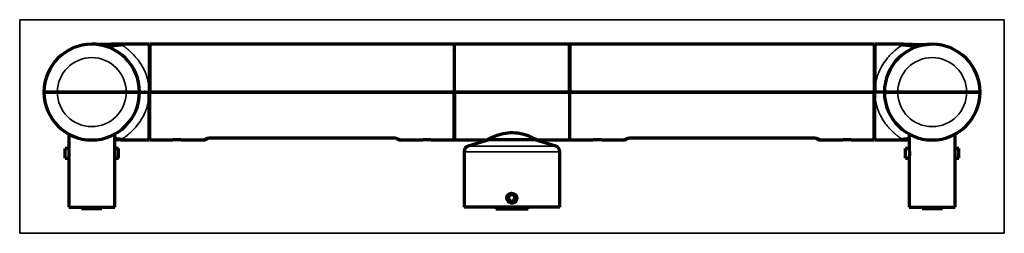
# Model space of a CAD drawing. Units: millimetres. Extents: x 150 to 1101, y 262 to 769.
# Drawn here: x 313 to 570, y 262 to 317 of the extents above; entities that cross this region are included whole.
import ezdxf

# ---------------------------------------------------------------- set-up
doc = ezdxf.new("R2010")
doc.units = ezdxf.units.MM
doc.layers.add('1', color=7, linetype='Continuous', true_color=0xffffff)

msp = doc.modelspace()

# ---------------------------------------------------------------- linework, layer by layer
at = {"layer": '1', "color": 8, "linetype": 'Continuous', "lineweight": 35}
for p, q in [((312.79, 261.6), (312.79, 317.34)), ((570.3, 317.34), (312.79, 317.34)), ((570.3, 317.34), (570.3, 261.6)), ((312.79, 261.6), (570.3, 261.6))]:
    msp.add_line(p, q, dxfattribs=at)
at = {"layer": '1', "color": 155, "linetype": 'Continuous', "lineweight": 70}
for p, q in [((346.64, 310.95), (339.14, 310.95)), ((346.64, 310.95), (346.64, 298.45)), ((426.39, 310.95), (346.79, 310.95)), ((346.79, 310.95), (346.79, 298.45)), ((426.39, 310.95), (426.39, 298.45)), ((426.54, 298.45), (426.54, 310.95)), ((456.54, 310.95), (426.54, 310.95)), ((456.54, 298.45), (456.54, 310.95)), ((456.69, 310.95), (456.69, 298.45)), ((536.29, 310.95), (456.69, 310.95)), ((536.29, 310.95), (536.29, 298.45)), ((536.44, 310.95), (536.44, 298.45)), ((543.94, 310.95), (536.44, 310.95)), ((319.14, 298.45), (322.64, 298.45)), ((322.64, 298.45), (319.14, 298.45)), ((322.64, 298.45), (340.64, 298.45)), ((340.64, 298.45), (322.64, 298.45)), ((340.64, 298.45), (344.14, 298.45)), ((344.14, 298.45), (340.64, 298.45)), ((346.64, 285.95), (346.64, 298.45)), ((346.79, 285.95), (346.79, 298.45)), ((346.79, 298.45), (426.39, 298.45)), ((426.39, 298.45), (346.79, 298.45)), ((426.39, 285.95), (426.39, 298.45)), ((426.54, 298.45), (426.39, 298.45)), ((426.39, 298.45), (426.54, 298.45)), ((456.54, 298.45), (426.54, 298.45)), ((426.54, 298.45), (456.54, 298.45)), ((426.54, 298.45), (426.54, 285.95)), ((456.54, 298.45), (456.69, 298.45)), ((456.54, 298.45), (456.69, 298.45)), ((456.54, 298.45), (456.54, 285.95)), ((536.29, 298.45), (456.69, 298.45)), ((456.69, 285.95), (456.69, 298.45)), ((456.69, 298.45), (536.29, 298.45)), ((536.29, 285.95), (536.29, 298.45)), ((536.44, 285.95), (536.44, 298.45)), ((538.94, 298.45), (542.44, 298.45)), ((542.44, 298.45), (538.94, 298.45)), ((542.44, 298.45), (560.44, 298.45)), ((560.44, 298.45), (542.44, 298.45)), ((560.44, 298.45), (563.94, 298.45)), ((563.94, 298.45), (560.44, 298.45)), ((325.64, 287.48), (325.64, 283.79)), ((337.64, 268.45), (337.64, 287.48)), ((339.14, 285.95), (346.64, 285.95)), ((346.79, 285.95), (352.88, 285.95)), ((354.89, 285.95), (352.99, 285.95)), ((355.01, 285.95), (360.99, 285.95)), ((363, 286.52), (410.18, 286.52)), ((412.2, 285.95), (418.18, 285.95)), ((420.19, 285.95), (418.29, 285.95)), ((420.31, 285.95), (426.39, 285.95)), ((426.54, 285.95), (434.96, 285.95)), ((435.54, 285.95), (430.12, 284.34)), ((435.54, 286.27), (435.54, 285.95)), ((447.54, 285.95), (435.54, 285.95)), ((447.54, 285.95), (447.54, 286.27)), ((452.97, 284.34), (447.54, 285.95)), ((448.13, 285.95), (456.54, 285.95)), ((456.69, 285.95), (462.78, 285.95)), ((464.79, 285.95), (462.89, 285.95)), ((464.91, 285.95), (470.89, 285.95)), ((472.9, 286.52), (520.08, 286.52)), ((522.1, 285.95), (528.08, 285.95)), ((530.09, 285.95), (528.19, 285.95)), ((530.21, 285.95), (536.29, 285.95)), ((536.44, 285.95), (543.94, 285.95)), ((545.44, 287.48), (545.44, 283.79)), ((557.44, 268.45), (557.44, 287.48)), ((324.64, 281.2), (324.64, 283.7)), ((325.66, 283.7), (324.64, 283.7)), ((338.64, 283.7), (337.64, 283.7)), ((338.64, 281.2), (338.64, 283.7)), ((544.44, 281.2), (544.44, 283.7)), ((545.46, 283.7), (544.44, 283.7)), ((558.44, 283.7), (557.44, 283.7)), ((558.44, 281.2), (558.44, 283.7)), ((324.64, 281.2), (325.66, 281.2)), ((325.64, 281.13), (325.64, 268.45)), ((337.64, 281.2), (338.64, 281.2)), ((429.04, 282.9), (429.04, 268.45)), ((454.04, 268.45), (454.04, 282.9)), ((544.44, 281.2), (545.46, 281.2)), ((545.44, 281.13), (545.44, 268.45)), ((557.44, 281.2), (558.44, 281.2)), ((440.71, 271.41), (440.59, 270.49)), ((440.59, 270.49), (441.33, 269.93)), ((441.56, 271.77), (440.71, 271.41)), ((442.29, 271.21), (441.56, 271.77)), ((442.18, 270.29), (442.29, 271.21)), ((325.64, 268.45), (337.64, 268.45)), ((328.99, 268.45), (328.99, 267.95)), ((334.29, 267.95), (328.99, 267.95)), ((334.29, 267.95), (334.29, 268.45)), ((454.04, 268.45), (429.04, 268.45)), ((437.34, 268.45), (437.34, 267.95)), ((437.34, 267.95), (445.74, 267.95)), ((441.33, 269.93), (442.18, 270.29)), ((445.74, 267.95), (445.74, 268.45)), ((545.44, 268.45), (557.44, 268.45)), ((548.79, 268.45), (548.79, 267.95)), ((554.09, 267.95), (548.79, 267.95)), ((554.09, 267.95), (554.09, 268.45))]:
    msp.add_line(p, q, dxfattribs=at)
at = {"layer": '1', "color": 155, "linetype": 'Continuous', "lineweight": 35}
for p, q in [((360.99, 286.07), (360.99, 285.95)), ((363, 286.52), (363, 286.57)), ((363, 286.57), (410.18, 286.57)), ((410.18, 286.52), (410.18, 286.57)), ((412.2, 285.95), (412.19, 286.07)), ((470.89, 286.07), (470.89, 285.95)), ((472.9, 286.52), (472.9, 286.57)), ((472.9, 286.57), (520.08, 286.57)), ((520.08, 286.52), (520.08, 286.57)), ((522.1, 285.95), (522.09, 286.07)), ((452.97, 284.34), (430.12, 284.34)), ((454.04, 282.9), (429.04, 282.9))]:
    msp.add_line(p, q, dxfattribs=at)
at = {"layer": '1', "color": 155, "linetype": 'Continuous', "lineweight": 70}
msp.add_circle((441.44, 270.85), 1.25, dxfattribs=at)
for centre, radius, start, end in [((331.64, 298.45), 12.5, 0, 180), ((347.39, 309.7), 0.75, 180, 216.8705), ((425.79, 309.7), 0.75, 323.1295, 0), ((457.29, 309.7), 0.75, 180, 216.8705), ((535.69, 309.7), 0.75, 323.1295, 0), ((551.44, 298.45), 12.5, 0, 180), ((331.64, 298.45), 12.5, 180, 0), ((551.44, 298.45), 12.5, 180, 0), ((347.39, 287.2), 0.75, 143.1295, 180), ((360.99, 286.95), 1, 270.9276, 323.1194), ((412.2, 286.95), 1, 216.4453, 270.9742), ((425.79, 287.2), 0.75, 0, 36.8705), ((457.29, 287.2), 0.75, 143.1295, 180), ((470.89, 286.95), 1, 270.9276, 323.1426), ((522.1, 286.95), 1, 216.4453, 270.9742), ((535.69, 287.2), 0.75, 0, 36.8705), ((430.54, 282.9), 1.5, 106.5, 180), ((452.54, 282.9), 1.5, 0, 73.5), ((441.54, 270.75), 1.02, 137.7169, 145.7775)]:
    msp.add_arc(centre, radius, start, end, dxfattribs=at)
at = {"layer": '1', "color": 155, "linetype": 'Continuous', "lineweight": 35}
for centre, start, end in [((331.64, 298.45), 0, 180), ((551.44, 298.45), 0, 180), ((331.64, 298.45), 180, 0), ((551.44, 298.45), 180, 0)]:
    msp.add_arc(centre, 9, start, end, dxfattribs=at)
at = {"layer": '1', "color": 155, "linetype": 'Continuous', "lineweight": 13}
msp.add_arc((441.54, 270.75), 1.25, 221.7534, 345, dxfattribs=at)
at = {"layer": '1', "color": 155, "linetype": 'Continuous', "lineweight": 70}
for centre, major_axis, start_param, end_param in [((360.99, 287.06), (1, -0.026), 4.738311, 5.381944), ((412.19, 287.06), (1, 0.026), 4.018766, 4.686464), ((470.89, 287.06), (1, -0.026), 4.738311, 5.405528), ((522.09, 287.06), (1, 0.026), 4.018766, 4.686464)]:
    msp.add_ellipse(centre, major_axis=major_axis, ratio=0.990266, start_param=start_param, end_param=end_param, dxfattribs=at)
for points, degree, knots in [([(339.17, 310.95), (339.05, 310.95), (338.92, 310.95), (338.66, 310.95), (338.53, 310.95), (338.26, 310.95), (338.12, 310.95), (337.82, 310.94), (337.67, 310.94), (337.35, 310.93), (337.19, 310.93), (336.85, 310.93), (336.67, 310.92), (336.32, 310.92), (336.14, 310.91), (335.77, 310.91), (335.59, 310.91), (335.22, 310.9), (335.04, 310.9), (334.67, 310.9), (334.49, 310.9), (334.14, 310.9), (333.96, 310.9), (333.62, 310.91), (333.46, 310.91), (333.14, 310.92), (332.99, 310.92), (332.69, 310.93), (332.55, 310.93), (332.28, 310.94), (332.15, 310.94), (331.89, 310.95), (331.76, 310.95), (331.64, 310.95)], 3, [0, 0, 0, 0, 0.0625, 0.0625, 0.125, 0.125, 0.1875, 0.1875, 0.25, 0.25, 0.3125, 0.3125, 0.375, 0.375, 0.4375, 0.4375, 0.5, 0.5, 0.5625, 0.5625, 0.625, 0.625, 0.6875, 0.6875, 0.75, 0.75, 0.8125, 0.8125, 0.875, 0.875, 0.9375, 0.9375, 1, 1, 1, 1]), ([(339.47, 310.77), (339, 310.69), (337.97, 310.57), (336.31, 310.46), (334.75, 310.59), (333.99, 310.71), (333.68, 310.78)], 3, [0, 0, 0, 0, 0.21914, 0.483615, 0.753819, 1, 1, 1, 1]), ([(339.48, 310.76), (339.43, 310.79), (339.38, 310.82), (339.31, 310.86), (339.29, 310.88), (339.25, 310.9), (339.23, 310.92), (339.2, 310.93), (339.19, 310.94), (339.18, 310.95), (339.18, 310.95), (339.17, 310.95), (339.17, 310.95), (339.17, 310.95), (339.17, 310.95), (339.17, 310.95), (339.17, 310.95), (339.17, 310.95)], 3, [0, 0, 0, 0, 0.265256, 0.265256, 0.448933, 0.448933, 0.632609, 0.632609, 0.816286, 0.816286, 0.908124, 0.908124, 0.954043, 0.954043, 0.977002, 0.999962, 1, 1, 1, 1]), ([(543.61, 310.76), (543.65, 310.79), (543.76, 310.86), (543.88, 310.93), (543.9, 310.94), (543.91, 310.95)], 3, [0, 0, 0, 0, 0.221342, 0.620394, 1, 1, 1, 1]), ([(549.4, 310.78), (549.09, 310.71), (548.34, 310.59), (546.78, 310.46), (545.12, 310.57), (544.09, 310.69), (543.61, 310.77)], 3, [0, 0, 0, 0, 0.246181, 0.516385, 0.78086, 1, 1, 1, 1]), ([(543.91, 310.95), (544.04, 310.95), (544.17, 310.95), (544.42, 310.95), (544.56, 310.95), (544.83, 310.95), (544.97, 310.95), (545.27, 310.94), (545.42, 310.94), (545.74, 310.93), (545.9, 310.93), (546.24, 310.93), (546.41, 310.92), (546.77, 310.92), (546.95, 310.91), (547.31, 310.91), (547.5, 310.91), (547.87, 310.9), (548.05, 310.9), (548.42, 310.9), (548.6, 310.9), (548.95, 310.9), (549.12, 310.9), (549.46, 310.91), (549.63, 310.91), (549.94, 310.92), (550.1, 310.92), (550.39, 310.93), (550.53, 310.93), (550.76, 310.94), (550.85, 310.94), (550.94, 310.94)], 3, [0, 0, 0, 0, 0.068184, 0.068184, 0.136368, 0.136368, 0.204551, 0.204551, 0.272735, 0.272735, 0.340919, 0.340919, 0.409103, 0.409103, 0.477286, 0.477286, 0.54547, 0.54547, 0.613654, 0.613654, 0.681838, 0.681838, 0.750021, 0.750021, 0.818205, 0.818205, 0.886389, 0.886389, 0.954573, 0.954573, 1, 1, 1, 1]), ([(322.14, 298.45), (322.14, 298.45), (322.3, 298.45), (322.48, 298.45), (322.53, 298.45)], 2, [0, 0, 0, 0.429876, 0.859753, 1, 1, 1]), ([(322.53, 298.45), (322.48, 298.45), (322.3, 298.45), (322.14, 298.45), (322.14, 298.45)], 2, [0, 0, 0, 0.138964, 0.569526, 1, 1, 1]), ([(340.75, 298.45), (340.8, 298.45), (340.99, 298.45), (341.14, 298.45), (341.14, 298.45)], 2, [0, 0, 0, 0.138964, 0.569526, 1, 1, 1]), ([(341.14, 298.45), (341.14, 298.45), (340.99, 298.45), (340.8, 298.45), (340.75, 298.45)], 2, [0, 0, 0, 0.429876, 0.859753, 1, 1, 1]), ([(342.94, 298.45), (342.94, 298.45), (342.94, 298.45), (342.93, 298.45), (342.93, 298.45), (342.93, 298.45)], 3, [0, 0, 0, 0, 0.999748, 0.999748, 1, 1, 1, 1]), ([(344.39, 298.45), (344.43, 298.45), (344.46, 298.45), (344.6, 298.45), (344.72, 298.45), (344.99, 298.45), (345.13, 298.45), (345.36, 298.45), (345.44, 298.45), (345.59, 298.45), (345.67, 298.45), (345.83, 298.45), (345.9, 298.45), (346.06, 298.45), (346.13, 298.45), (346.36, 298.45), (346.5, 298.45), (346.64, 298.45)], 3, [0, 0, 0, 0, 0.075422, 0.075422, 0.260338, 0.260338, 0.445253, 0.445253, 0.537711, 0.537711, 0.630169, 0.630169, 0.722627, 0.722627, 0.815084, 0.815084, 1, 1, 1, 1]), ([(347.39, 298.45), (347.38, 298.45), (347.34, 298.45), (347.3, 298.45), (347.24, 298.45), (347.18, 298.45), (347.08, 298.45), (346.97, 298.45), (346.86, 298.45), (346.78, 298.45), (346.73, 298.45), (346.7, 298.45), (346.67, 298.45), (346.65, 298.45), (346.64, 298.45), (346.64, 298.45)], 3, [0, 0, 0, 0, 0.041681, 0.08322, 0.125026, 0.187914, 0.249846, 0.375464, 0.499492, 0.624447, 0.683864, 0.749324, 0.82877, 0.911942, 1, 1, 1, 1]), ([(346.66, 298.45), (346.66, 298.45), (346.65, 298.45), (346.64, 298.45), (346.64, 298.45)], 3, [0, 0, 0, 0, 0.367484, 1, 1, 1, 1]), ([(346.64, 298.45), (346.64, 298.45), (346.64, 298.45), (346.65, 298.45), (346.66, 298.45), (346.67, 298.45), (346.71, 298.45), (346.77, 298.45), (346.86, 298.45), (346.97, 298.45), (347.09, 298.45), (347.2, 298.45), (347.29, 298.45), (347.36, 298.45), (347.39, 298.45)], 3, [0, 0, 0, 0, 0.042008, 0.083633, 0.125047, 0.189422, 0.249889, 0.374906, 0.499554, 0.623863, 0.749289, 0.83253, 0.915024, 1, 1, 1, 1]), ([(535.69, 298.45), (535.71, 298.45), (535.74, 298.45), (535.79, 298.45), (535.85, 298.45), (535.91, 298.45), (536, 298.45), (536.11, 298.45), (536.23, 298.45), (536.3, 298.45), (536.35, 298.45), (536.39, 298.45), (536.42, 298.45), (536.44, 298.45), (536.44, 298.45), (536.44, 298.45)], 3, [0, 0, 0, 0, 0.041681, 0.08322, 0.125026, 0.187914, 0.249846, 0.375464, 0.499492, 0.624447, 0.683864, 0.749324, 0.82877, 0.911942, 1, 1, 1, 1]), ([(536.44, 298.45), (536.44, 298.45), (536.44, 298.45), (536.44, 298.45), (536.43, 298.45), (536.41, 298.45), (536.38, 298.45), (536.32, 298.45), (536.23, 298.45), (536.11, 298.45), (536, 298.45), (535.89, 298.45), (535.79, 298.45), (535.73, 298.45), (535.69, 298.45)], 3, [0, 0, 0, 0, 0.042008, 0.083633, 0.125047, 0.189422, 0.249889, 0.374906, 0.499554, 0.623863, 0.749289, 0.83253, 0.915024, 1, 1, 1, 1]), ([(536.43, 298.45), (536.43, 298.45), (536.44, 298.45), (536.44, 298.45), (536.44, 298.45)], 3, [0, 0, 0, 0, 0.367484, 1, 1, 1, 1]), ([(538.42, 298.45), (538.36, 298.45), (538.3, 298.45), (538.1, 298.45), (537.95, 298.45), (537.73, 298.45), (537.65, 298.45), (537.49, 298.45), (537.42, 298.45), (537.26, 298.45), (537.18, 298.45), (537.03, 298.45), (536.95, 298.45), (536.73, 298.45), (536.59, 298.45), (536.44, 298.45)], 3, [0, 0, 0, 0, 0.110221, 0.110221, 0.332666, 0.332666, 0.443888, 0.443888, 0.555111, 0.555111, 0.666333, 0.666333, 0.777555, 0.777555, 1, 1, 1, 1]), ([(542.33, 298.45), (542.28, 298.45), (542.1, 298.45), (541.94, 298.45), (541.94, 298.45)], 2, [0, 0, 0, 0.138964, 0.569526, 1, 1, 1]), ([(541.94, 298.45), (541.94, 298.45), (542.1, 298.45), (542.28, 298.45), (542.33, 298.45)], 2, [0, 0, 0, 0.429876, 0.859753, 1, 1, 1]), ([(560.94, 298.45), (560.94, 298.45), (560.79, 298.45), (560.6, 298.45), (560.55, 298.45)], 2, [0, 0, 0, 0.429876, 0.859753, 1, 1, 1]), ([(560.55, 298.45), (560.6, 298.45), (560.79, 298.45), (560.94, 298.45), (560.94, 298.45)], 2, [0, 0, 0, 0.138964, 0.569526, 1, 1, 1]), ([(338.25, 285.95), (338.23, 285.96), (338.2, 285.98), (338.02, 286.08), (337.9, 286.13), (337.9, 286.13)], 3, [0, 0, 0, 0, 0.479074, 0.994512, 1, 1, 1, 1]), ([(338.16, 286), (338.16, 286), (338.22, 285.97), (338.23, 285.96), (338.25, 285.95)], 3, [0, 0, 0, 0, 0.058168, 1, 1, 1, 1]), ([(339.48, 286.14), (339.44, 286.11), (339.33, 286.04), (339.2, 285.97), (339.18, 285.96), (339.17, 285.95)], 3, [0, 0, 0, 0, 0.221342, 0.620394, 1, 1, 1, 1]), ([(355.01, 285.95), (355.01, 285.95), (355.01, 285.95), (355.01, 285.95), (355, 285.95), (354.98, 285.95), (354.97, 285.95), (354.95, 285.95), (354.95, 285.95), (354.94, 285.96), (354.93, 285.96), (354.9, 285.96), (354.87, 285.96), (354.82, 285.96), (354.81, 285.97), (354.79, 285.97), (354.78, 285.97), (354.74, 285.97), (354.72, 285.97), (354.65, 285.98), (354.59, 285.98), (354.52, 285.98), (354.5, 285.98), (354.47, 285.98), (354.43, 285.99), (354.35, 285.99), (354.29, 285.99), (354.24, 285.99), (354.22, 285.99), (354.18, 285.99), (354.17, 285.99), (354.08, 285.99), (354.01, 286), (353.91, 286), (353.87, 285.99), (353.82, 285.99), (353.8, 285.99), (353.77, 285.99), (353.75, 285.99), (353.67, 285.99), (353.6, 285.99), (353.52, 285.99), (353.5, 285.99), (353.47, 285.99), (353.46, 285.99), (353.41, 285.98), (353.38, 285.98), (353.3, 285.98), (353.24, 285.98), (353.14, 285.97), (353.1, 285.97), (353.04, 285.96), (353.02, 285.96), (353, 285.96), (352.99, 285.96), (352.98, 285.96), (352.97, 285.96), (352.93, 285.95), (352.91, 285.95), (352.9, 285.95), (352.89, 285.95), (352.89, 285.95), (352.89, 285.95), (352.88, 285.95), (352.88, 285.95), (352.88, 285.95)], 3, [0, 0, 0, 0, 0.000094, 0.000094, 0.062588, 0.062588, 0.093835, 0.093835, 0.109458, 0.109458, 0.125082, 0.125082, 0.187576, 0.187576, 0.2032, 0.2032, 0.218823, 0.218823, 0.25007, 0.25007, 0.312564, 0.312564, 0.328188, 0.328188, 0.343812, 0.375059, 0.406306, 0.406306, 0.421929, 0.421929, 0.437553, 0.437553, 0.500047, 0.500047, 0.531294, 0.531294, 0.546917, 0.546917, 0.562541, 0.562541, 0.625035, 0.625035, 0.640659, 0.640659, 0.656282, 0.656282, 0.687529, 0.687529, 0.750023, 0.750023, 0.812518, 0.812518, 0.843765, 0.843765, 0.859388, 0.859388, 0.875012, 0.875012, 0.937506, 0.937506, 0.953129, 0.953129, 0.968753, 0.968753, 1, 1, 1, 1]), ([(361.59, 286.3), (361.59, 286.3), (361.6, 286.3), (361.67, 286.33), (361.86, 286.39), (362.2, 286.47), (362.61, 286.52), (362.89, 286.52), (363, 286.52)], 3, [0, 0, 0, 0, 0.056156, 0.179443, 0.363907, 0.595908, 0.84248, 1, 1, 1, 1]), ([(410.18, 286.52), (410.25, 286.52), (410.48, 286.52), (410.88, 286.48), (411.27, 286.41), (411.51, 286.34), (411.59, 286.3), (411.59, 286.3), (411.59, 286.3)], 3, [0, 0, 0, 0, 0.096574, 0.339345, 0.587594, 0.810511, 0.961425, 1, 1, 1, 1]), ([(420.31, 285.95), (420.31, 285.95), (420.31, 285.95), (420.31, 285.95), (420.3, 285.95), (420.28, 285.95), (420.27, 285.95), (420.25, 285.95), (420.25, 285.95), (420.24, 285.96), (420.23, 285.96), (420.2, 285.96), (420.17, 285.96), (420.12, 285.96), (420.11, 285.97), (420.09, 285.97), (420.08, 285.97), (420.04, 285.97), (420.02, 285.97), (419.95, 285.98), (419.89, 285.98), (419.82, 285.98), (419.8, 285.98), (419.77, 285.98), (419.73, 285.99), (419.65, 285.99), (419.59, 285.99), (419.54, 285.99), (419.52, 285.99), (419.48, 285.99), (419.47, 285.99), (419.38, 285.99), (419.31, 286), (419.21, 286), (419.17, 285.99), (419.12, 285.99), (419.1, 285.99), (419.07, 285.99), (419.05, 285.99), (418.97, 285.99), (418.9, 285.99), (418.82, 285.99), (418.8, 285.99), (418.77, 285.99), (418.76, 285.99), (418.71, 285.98), (418.68, 285.98), (418.6, 285.98), (418.54, 285.98), (418.44, 285.97), (418.4, 285.97), (418.34, 285.96), (418.32, 285.96), (418.3, 285.96), (418.29, 285.96), (418.28, 285.96), (418.27, 285.96), (418.23, 285.95), (418.21, 285.95), (418.2, 285.95), (418.19, 285.95), (418.19, 285.95), (418.19, 285.95), (418.18, 285.95), (418.18, 285.95), (418.18, 285.95)], 3, [0, 0, 0, 0, 0.000094, 0.000094, 0.062588, 0.062588, 0.093835, 0.093835, 0.109458, 0.109458, 0.125082, 0.125082, 0.187576, 0.187576, 0.2032, 0.2032, 0.218823, 0.218823, 0.25007, 0.25007, 0.312564, 0.312564, 0.328188, 0.328188, 0.343812, 0.375059, 0.406306, 0.406306, 0.421929, 0.421929, 0.437553, 0.437553, 0.500047, 0.500047, 0.531294, 0.531294, 0.546917, 0.546917, 0.562541, 0.562541, 0.625035, 0.625035, 0.640659, 0.640659, 0.656282, 0.656282, 0.687529, 0.687529, 0.750023, 0.750023, 0.812518, 0.812518, 0.843765, 0.843765, 0.859388, 0.859388, 0.875012, 0.875012, 0.937506, 0.937506, 0.953129, 0.953129, 0.968753, 0.968753, 1, 1, 1, 1]), ([(434.95, 285.96), (434.94, 285.95), (434.94, 285.95), (434.94, 285.95), (434.94, 285.95)], 3, [0, 0, 0, 0, 0.617198, 1, 1, 1, 1]), ([(434.99, 285.97), (435.01, 285.99), (435.2, 286.09), (436.02, 286.53), (437.93, 287.35), (440.41, 287.97), (443.16, 287.88), (445.55, 287.21), (447.29, 286.41), (447.93, 286.07), (448.07, 285.99), (448.07, 285.99)], 3, [0, 0, 0, 0, 0.033184, 0.178097, 0.314752, 0.450987, 0.586855, 0.723727, 0.860828, 0.996747, 1, 1, 1, 1]), ([(435.14, 286.03), (435.15, 286.03), (435.22, 286.07), (435.41, 286.17), (435.53, 286.23), (435.54, 286.23)], 3, [0, 0, 0, 0, 0.510232, 0.966709, 1, 1, 1, 1]), ([(464.91, 285.95), (464.91, 285.95), (464.91, 285.95), (464.91, 285.95), (464.9, 285.95), (464.88, 285.95), (464.87, 285.95), (464.85, 285.95), (464.85, 285.95), (464.84, 285.96), (464.83, 285.96), (464.8, 285.96), (464.77, 285.96), (464.72, 285.96), (464.71, 285.97), (464.69, 285.97), (464.68, 285.97), (464.64, 285.97), (464.62, 285.97), (464.55, 285.98), (464.49, 285.98), (464.42, 285.98), (464.4, 285.98), (464.37, 285.98), (464.33, 285.99), (464.25, 285.99), (464.19, 285.99), (464.14, 285.99), (464.12, 285.99), (464.08, 285.99), (464.07, 285.99), (463.98, 285.99), (463.91, 286), (463.81, 286), (463.77, 285.99), (463.72, 285.99), (463.7, 285.99), (463.67, 285.99), (463.65, 285.99), (463.57, 285.99), (463.5, 285.99), (463.42, 285.99), (463.4, 285.99), (463.37, 285.99), (463.36, 285.99), (463.31, 285.98), (463.28, 285.98), (463.2, 285.98), (463.14, 285.98), (463.04, 285.97), (463, 285.97), (462.94, 285.96), (462.92, 285.96), (462.9, 285.96), (462.89, 285.96), (462.88, 285.96), (462.87, 285.96), (462.83, 285.95), (462.81, 285.95), (462.8, 285.95), (462.79, 285.95), (462.79, 285.95), (462.79, 285.95), (462.78, 285.95), (462.78, 285.95), (462.78, 285.95)], 3, [0, 0, 0, 0, 0.000094, 0.000094, 0.062588, 0.062588, 0.093835, 0.093835, 0.109458, 0.109458, 0.125082, 0.125082, 0.187576, 0.187576, 0.2032, 0.2032, 0.218823, 0.218823, 0.25007, 0.25007, 0.312564, 0.312564, 0.328188, 0.328188, 0.343812, 0.375059, 0.406306, 0.406306, 0.421929, 0.421929, 0.437553, 0.437553, 0.500047, 0.500047, 0.531294, 0.531294, 0.546917, 0.546917, 0.562541, 0.562541, 0.625035, 0.625035, 0.640659, 0.640659, 0.656282, 0.656282, 0.687529, 0.687529, 0.750023, 0.750023, 0.812518, 0.812518, 0.843765, 0.843765, 0.859388, 0.859388, 0.875012, 0.875012, 0.937506, 0.937506, 0.953129, 0.953129, 0.968753, 0.968753, 1, 1, 1, 1]), ([(471.49, 286.3), (471.49, 286.3), (471.5, 286.3), (471.57, 286.33), (471.76, 286.39), (472.1, 286.47), (472.51, 286.52), (472.79, 286.52), (472.9, 286.52)], 3, [0, 0, 0, 0, 0.056156, 0.179443, 0.363907, 0.595908, 0.84248, 1, 1, 1, 1]), ([(520.08, 286.52), (520.15, 286.52), (520.38, 286.52), (520.78, 286.48), (521.17, 286.41), (521.41, 286.34), (521.49, 286.3), (521.49, 286.3), (521.49, 286.3)], 3, [0, 0, 0, 0, 0.096574, 0.339345, 0.587594, 0.810511, 0.961425, 1, 1, 1, 1]), ([(530.21, 285.95), (530.21, 285.95), (530.21, 285.95), (530.21, 285.95), (530.2, 285.95), (530.18, 285.95), (530.17, 285.95), (530.15, 285.95), (530.15, 285.95), (530.14, 285.96), (530.13, 285.96), (530.1, 285.96), (530.07, 285.96), (530.02, 285.96), (530.01, 285.97), (529.99, 285.97), (529.98, 285.97), (529.94, 285.97), (529.92, 285.97), (529.85, 285.98), (529.79, 285.98), (529.72, 285.98), (529.7, 285.98), (529.67, 285.98), (529.63, 285.99), (529.55, 285.99), (529.49, 285.99), (529.44, 285.99), (529.42, 285.99), (529.38, 285.99), (529.37, 285.99), (529.28, 285.99), (529.21, 286), (529.11, 286), (529.07, 285.99), (529.02, 285.99), (529, 285.99), (528.97, 285.99), (528.95, 285.99), (528.87, 285.99), (528.8, 285.99), (528.72, 285.99), (528.7, 285.99), (528.67, 285.99), (528.66, 285.99), (528.61, 285.98), (528.58, 285.98), (528.5, 285.98), (528.44, 285.98), (528.34, 285.97), (528.3, 285.97), (528.24, 285.96), (528.22, 285.96), (528.2, 285.96), (528.19, 285.96), (528.18, 285.96), (528.17, 285.96), (528.13, 285.95), (528.11, 285.95), (528.1, 285.95), (528.09, 285.95), (528.09, 285.95), (528.09, 285.95), (528.08, 285.95), (528.08, 285.95), (528.08, 285.95)], 3, [0, 0, 0, 0, 0.000094, 0.000094, 0.062588, 0.062588, 0.093835, 0.093835, 0.109458, 0.109458, 0.125082, 0.125082, 0.187576, 0.187576, 0.2032, 0.2032, 0.218823, 0.218823, 0.25007, 0.25007, 0.312564, 0.312564, 0.328188, 0.328188, 0.343812, 0.375059, 0.406306, 0.406306, 0.421929, 0.421929, 0.437553, 0.437553, 0.500047, 0.500047, 0.531294, 0.531294, 0.546917, 0.546917, 0.562541, 0.562541, 0.625035, 0.625035, 0.640659, 0.640659, 0.656282, 0.656282, 0.687529, 0.687529, 0.750023, 0.750023, 0.812518, 0.812518, 0.843765, 0.843765, 0.859388, 0.859388, 0.875012, 0.875012, 0.937506, 0.937506, 0.953129, 0.953129, 0.968753, 0.968753, 1, 1, 1, 1]), ([(543.61, 286.14), (543.66, 286.11), (543.7, 286.08), (543.77, 286.04), (543.8, 286.02), (543.84, 286), (543.86, 285.98), (543.88, 285.97), (543.9, 285.96), (543.91, 285.95), (543.91, 285.95), (543.91, 285.95), (543.91, 285.95), (543.91, 285.95), (543.91, 285.95), (543.91, 285.95), (543.91, 285.95), (543.91, 285.95)], 3, [0, 0, 0, 0, 0.265256, 0.265256, 0.448933, 0.448933, 0.632609, 0.632609, 0.816286, 0.816286, 0.908124, 0.908124, 0.954043, 0.954043, 0.977002, 0.999962, 1, 1, 1, 1]), ([(545.19, 286.13), (545.19, 286.13), (545.06, 286.08), (544.88, 285.98), (544.85, 285.96), (544.84, 285.95)], 3, [0, 0, 0, 0, 0.003947, 0.519659, 1, 1, 1, 1]), ([(325.69, 283.53), (325.68, 283.59), (325.67, 283.63), (325.66, 283.69), (325.66, 283.7), (325.65, 283.73), (325.65, 283.73), (325.65, 283.75), (325.65, 283.75), (325.65, 283.78), (325.64, 283.79), (325.64, 283.79), (325.64, 283.79), (325.64, 283.79)], 3, [0, 0, 0, 0, 0.326264, 0.326264, 0.489396, 0.489396, 0.570962, 0.570962, 0.652529, 0.652529, 0.978793, 0.978793, 1, 1, 1, 1]), ([(325.64, 281.11), (325.64, 281.11), (325.64, 281.12), (325.65, 281.14), (325.65, 281.15), (325.65, 281.16), (325.65, 281.16), (325.66, 281.18), (325.66, 281.21), (325.67, 281.25), (325.67, 281.29), (325.67, 281.3), (325.68, 281.32), (325.68, 281.33), (325.69, 281.4), (325.7, 281.45), (325.71, 281.53), (325.71, 281.55), (325.71, 281.58), (325.72, 281.63), (325.73, 281.72), (325.74, 281.79), (325.74, 281.86), (325.75, 281.9), (325.75, 282.02), (325.76, 282.1), (325.76, 282.23), (325.76, 282.27), (325.77, 282.33), (325.77, 282.35), (325.77, 282.39), (325.77, 282.41), (325.77, 282.52), (325.77, 282.6), (325.76, 282.72), (325.76, 282.77), (325.76, 282.85), (325.75, 282.89), (325.75, 283.01), (325.74, 283.08), (325.73, 283.17), (325.73, 283.19), (325.73, 283.23), (325.72, 283.24), (325.72, 283.3), (325.71, 283.36), (325.7, 283.42), (325.69, 283.48), (325.69, 283.51), (325.69, 283.53)], 3, [0, 0, 0, 0, 0.071818, 0.071818, 0.091155, 0.091155, 0.110492, 0.110492, 0.149167, 0.187841, 0.187841, 0.207178, 0.207178, 0.226515, 0.226515, 0.303864, 0.303864, 0.323201, 0.323201, 0.342538, 0.381212, 0.419886, 0.419886, 0.458561, 0.458561, 0.535909, 0.535909, 0.574583, 0.574583, 0.59392, 0.59392, 0.613258, 0.613258, 0.690606, 0.690606, 0.72928, 0.72928, 0.767955, 0.767955, 0.845303, 0.845303, 0.86464, 0.86464, 0.883977, 0.883977, 0.922652, 0.961326, 0.961326, 1, 1, 1, 1]), ([(545.49, 283.53), (545.48, 283.59), (545.47, 283.63), (545.46, 283.69), (545.46, 283.7), (545.45, 283.73), (545.45, 283.73), (545.45, 283.75), (545.45, 283.75), (545.45, 283.78), (545.44, 283.79), (545.44, 283.79), (545.44, 283.79), (545.44, 283.79)], 3, [0, 0, 0, 0, 0.326264, 0.326264, 0.489396, 0.489396, 0.570962, 0.570962, 0.652529, 0.652529, 0.978793, 0.978793, 1, 1, 1, 1]), ([(545.44, 281.11), (545.44, 281.11), (545.44, 281.12), (545.45, 281.14), (545.45, 281.15), (545.45, 281.16), (545.45, 281.16), (545.46, 281.18), (545.46, 281.21), (545.47, 281.25), (545.47, 281.29), (545.47, 281.3), (545.48, 281.32), (545.48, 281.33), (545.49, 281.4), (545.5, 281.45), (545.51, 281.53), (545.51, 281.55), (545.51, 281.58), (545.52, 281.63), (545.53, 281.72), (545.54, 281.79), (545.54, 281.86), (545.55, 281.9), (545.55, 282.02), (545.56, 282.1), (545.56, 282.23), (545.56, 282.27), (545.57, 282.33), (545.57, 282.35), (545.57, 282.39), (545.57, 282.41), (545.57, 282.52), (545.57, 282.6), (545.56, 282.72), (545.56, 282.77), (545.56, 282.85), (545.55, 282.89), (545.55, 283.01), (545.54, 283.08), (545.53, 283.17), (545.53, 283.19), (545.53, 283.23), (545.52, 283.24), (545.52, 283.3), (545.51, 283.36), (545.5, 283.42), (545.49, 283.48), (545.49, 283.51), (545.49, 283.53)], 3, [0, 0, 0, 0, 0.071818, 0.071818, 0.091155, 0.091155, 0.110492, 0.110492, 0.149167, 0.187841, 0.187841, 0.207178, 0.207178, 0.226515, 0.226515, 0.303864, 0.303864, 0.323201, 0.323201, 0.342538, 0.381212, 0.419886, 0.419886, 0.458561, 0.458561, 0.535909, 0.535909, 0.574583, 0.574583, 0.59392, 0.59392, 0.613258, 0.613258, 0.690606, 0.690606, 0.72928, 0.72928, 0.767955, 0.767955, 0.845303, 0.845303, 0.86464, 0.86464, 0.883977, 0.883977, 0.922652, 0.961326, 0.961326, 1, 1, 1, 1]), ([(442.34, 271.73), (442.36, 271.71), (442.38, 271.7), (442.43, 271.65), (442.46, 271.62), (442.51, 271.55), (442.53, 271.52), (442.6, 271.41), (442.64, 271.34), (442.68, 271.24), (442.69, 271.23), (442.7, 271.19), (442.72, 271.13), (442.75, 271.03), (442.76, 270.95), (442.77, 270.89), (442.77, 270.86), (442.77, 270.82), (442.77, 270.8), (442.78, 270.7), (442.77, 270.62), (442.75, 270.49), (442.74, 270.45), (442.73, 270.39), (442.72, 270.37), (442.71, 270.33), (442.7, 270.31), (442.67, 270.22), (442.63, 270.14), (442.57, 270.04), (442.55, 270), (442.51, 269.95), (442.5, 269.93), (442.47, 269.9), (442.46, 269.89), (442.39, 269.81), (442.33, 269.75), (442.26, 269.7)], 3, [0, 0, 0, 0, 0.035628, 0.035628, 0.089204, 0.089204, 0.142781, 0.142781, 0.249933, 0.249933, 0.276721, 0.276721, 0.303509, 0.357085, 0.410662, 0.410662, 0.43745, 0.43745, 0.464238, 0.464238, 0.57139, 0.57139, 0.624967, 0.624967, 0.651755, 0.651755, 0.678543, 0.678543, 0.785695, 0.785695, 0.839271, 0.839271, 0.866059, 0.866059, 0.892848, 0.892848, 1, 1, 1, 1]), ([(442.26, 269.7), (442.2, 269.65), (442.13, 269.61), (442.02, 269.56), (441.98, 269.54), (441.92, 269.52), (441.9, 269.51), (441.86, 269.5), (441.84, 269.5), (441.74, 269.47), (441.66, 269.46), (441.55, 269.46), (441.53, 269.46), (441.49, 269.46), (441.47, 269.46), (441.41, 269.46), (441.33, 269.48), (441.25, 269.49), (441.19, 269.51), (441.17, 269.52), (441.13, 269.53), (441.11, 269.54), (441.01, 269.58), (440.94, 269.62), (440.86, 269.68), (440.84, 269.69), (440.81, 269.71), (440.79, 269.73), (440.74, 269.77), (440.71, 269.8), (440.67, 269.84), (440.65, 269.86), (440.63, 269.88)], 3, [0, 0, 0, 0, 0.136818, 0.136818, 0.205226, 0.205226, 0.239431, 0.239431, 0.273635, 0.273635, 0.410453, 0.410453, 0.444657, 0.444657, 0.478862, 0.478862, 0.54727, 0.615679, 0.615679, 0.649884, 0.649884, 0.684088, 0.684088, 0.820906, 0.820906, 0.85511, 0.85511, 0.889315, 0.889315, 0.957723, 0.957723, 1, 1, 1, 1])]:
    msp.add_open_spline(points, degree=degree, knots=knots, dxfattribs=at)
at = {"layer": '1', "color": 155, "linetype": 'Continuous', "lineweight": 35}
for points, knots in [([(346.64, 298.45), (346.64, 298.64), (346.64, 298.84), (346.62, 299.22), (346.61, 299.41), (346.58, 299.8), (346.56, 299.99), (346.51, 300.36), (346.48, 300.55), (346.42, 300.93), (346.38, 301.11), (346.3, 301.48), (346.26, 301.66), (346.17, 302.02), (346.12, 302.2), (346.04, 302.47), (345.98, 302.64), (345.89, 302.91), (345.8, 303.16), (345.73, 303.35), (345.61, 303.64), (345.54, 303.82), (345.38, 304.17), (345.29, 304.34), (345.12, 304.68), (345.03, 304.85), (344.85, 305.18), (344.76, 305.34), (344.57, 305.65), (344.47, 305.8), (344.27, 306.1), (344.17, 306.25), (343.97, 306.54), (343.86, 306.68), (343.65, 306.95), (343.55, 307.08), (343.33, 307.35), (343.22, 307.47), (343.01, 307.72), (342.9, 307.84), (342.68, 308.08), (342.57, 308.2), (342.35, 308.42), (342.24, 308.53), (342.03, 308.74), (341.92, 308.84), (341.7, 309.04), (341.59, 309.14), (341.43, 309.29), (341.32, 309.38), (341.17, 309.51), (341.08, 309.58), (341.01, 309.64), (340.92, 309.71), (340.85, 309.77), (340.73, 309.86), (340.67, 309.91), (340.55, 310.01), (340.49, 310.05), (340.37, 310.14), (340.31, 310.18), (340.2, 310.27), (340.14, 310.31), (340.04, 310.38), (339.99, 310.42), (339.89, 310.49), (339.84, 310.52), (339.75, 310.58), (339.7, 310.61), (339.62, 310.67), (339.58, 310.7), (339.52, 310.74), (339.5, 310.75), (339.48, 310.76)], [0, 0, 0, 0, 0.026471, 0.026471, 0.052942, 0.052942, 0.079412, 0.079412, 0.105883, 0.105883, 0.132354, 0.132354, 0.158825, 0.158825, 0.185296, 0.185296, 0.198531, 0.211766, 0.225002, 0.24393, 0.24393, 0.276094, 0.276094, 0.308257, 0.308257, 0.340421, 0.340421, 0.372585, 0.372585, 0.404748, 0.404748, 0.436912, 0.436912, 0.469076, 0.469076, 0.50124, 0.50124, 0.533403, 0.533403, 0.565567, 0.565567, 0.597731, 0.597731, 0.629894, 0.629894, 0.662058, 0.662058, 0.694222, 0.694222, 0.713425, 0.726385, 0.739346, 0.752306, 0.752306, 0.778227, 0.778227, 0.804147, 0.804147, 0.830068, 0.830068, 0.855989, 0.855989, 0.881909, 0.881909, 0.90783, 0.90783, 0.933751, 0.933751, 0.959671, 0.959671, 0.985592, 0.985592, 1, 1, 1, 1]), ([(536.44, 298.45), (536.45, 298.69), (536.45, 299.19), (536.52, 299.92), (536.62, 300.66), (536.76, 301.38), (536.94, 302.1), (537.16, 302.81), (537.47, 303.65), (537.91, 304.6), (538.67, 305.96), (539.56, 307.15), (540.47, 308.16), (541.16, 308.85), (541.84, 309.44), (542.48, 309.97), (543.04, 310.38), (543.41, 310.63), (543.57, 310.73), (543.61, 310.76)], [0, 0, 0, 0, 0.03853, 0.077321, 0.116484, 0.156125, 0.19635, 0.237255, 0.278937, 0.345937, 0.418436, 0.557944, 0.627582, 0.697479, 0.768718, 0.837063, 0.9112, 0.976647, 1, 1, 1, 1]), ([(346.64, 298.45), (346.64, 298.2), (346.63, 297.71), (346.57, 296.98), (346.47, 296.24), (346.33, 295.52), (346.15, 294.8), (345.93, 294.09), (345.62, 293.25), (345.18, 292.3), (344.41, 290.94), (343.52, 289.75), (342.62, 288.74), (341.92, 288.05), (341.25, 287.46), (340.61, 286.93), (340.04, 286.52), (339.68, 286.27), (339.52, 286.17), (339.48, 286.14)], [0, 0, 0, 0, 0.03853, 0.077321, 0.116484, 0.156125, 0.19635, 0.237255, 0.278937, 0.345937, 0.418436, 0.557944, 0.627582, 0.697479, 0.768718, 0.837063, 0.9112, 0.976647, 1, 1, 1, 1]), ([(536.44, 298.45), (536.44, 298.26), (536.45, 298.06), (536.46, 297.68), (536.48, 297.49), (536.51, 297.1), (536.53, 296.91), (536.58, 296.53), (536.6, 296.35), (536.67, 295.97), (536.7, 295.79), (536.78, 295.42), (536.82, 295.24), (536.92, 294.88), (536.97, 294.7), (537.05, 294.43), (537.1, 294.26), (537.19, 293.99), (537.29, 293.74), (537.36, 293.55), (537.47, 293.26), (537.55, 293.08), (537.71, 292.73), (537.79, 292.56), (537.96, 292.22), (538.05, 292.05), (538.23, 291.72), (538.33, 291.56), (538.52, 291.25), (538.62, 291.1), (538.81, 290.8), (538.92, 290.65), (539.12, 290.36), (539.22, 290.22), (539.43, 289.95), (539.54, 289.81), (539.75, 289.55), (539.86, 289.43), (540.08, 289.18), (540.19, 289.06), (540.41, 288.82), (540.52, 288.7), (540.73, 288.48), (540.84, 288.37), (541.06, 288.16), (541.17, 288.06), (541.38, 287.86), (541.49, 287.76), (541.66, 287.61), (541.76, 287.52), (541.92, 287.39), (542.01, 287.32), (542.07, 287.26), (542.17, 287.19), (542.23, 287.13), (542.36, 287.04), (542.42, 286.99), (542.54, 286.89), (542.6, 286.85), (542.72, 286.76), (542.77, 286.72), (542.89, 286.63), (542.94, 286.59), (543.05, 286.52), (543.1, 286.48), (543.2, 286.41), (543.25, 286.38), (543.34, 286.32), (543.39, 286.29), (543.47, 286.23), (543.51, 286.2), (543.57, 286.16), (543.59, 286.15), (543.61, 286.14)], [0, 0, 0, 0, 0.026471, 0.026471, 0.052942, 0.052942, 0.079412, 0.079412, 0.105883, 0.105883, 0.132354, 0.132354, 0.158825, 0.158825, 0.185296, 0.185296, 0.198531, 0.211766, 0.225002, 0.24393, 0.24393, 0.276094, 0.276094, 0.308257, 0.308257, 0.340421, 0.340421, 0.372585, 0.372585, 0.404748, 0.404748, 0.436912, 0.436912, 0.469076, 0.469076, 0.50124, 0.50124, 0.533403, 0.533403, 0.565567, 0.565567, 0.597731, 0.597731, 0.629894, 0.629894, 0.662058, 0.662058, 0.694222, 0.694222, 0.713425, 0.726385, 0.739346, 0.752306, 0.752306, 0.778227, 0.778227, 0.804147, 0.804147, 0.830068, 0.830068, 0.855989, 0.855989, 0.881909, 0.881909, 0.90783, 0.90783, 0.933751, 0.933751, 0.959671, 0.959671, 0.985592, 0.985592, 1, 1, 1, 1]), ([(337.66, 286.41), (337.76, 286.36), (337.91, 286.28), (337.94, 286.26), (337.95, 286.25)], [0, 0, 0, 0, 0.515455, 1, 1, 1, 1]), ([(360.99, 286.07), (360.99, 286.09), (361, 286.11), (361.04, 286.15), (361.05, 286.16), (361.08, 286.18), (361.09, 286.18), (361.11, 286.2), (361.12, 286.2), (361.18, 286.24), (361.24, 286.26), (361.35, 286.31), (361.38, 286.32), (361.44, 286.34), (361.46, 286.35), (361.51, 286.36), (361.53, 286.37), (361.6, 286.39), (361.64, 286.4), (361.74, 286.43), (361.79, 286.44), (361.88, 286.46), (361.9, 286.46), (361.95, 286.47), (361.96, 286.48), (361.99, 286.48), (362.06, 286.49), (362.2, 286.52), (362.32, 286.53), (362.45, 286.55), (362.52, 286.55), (362.66, 286.56), (362.79, 286.57), (362.93, 286.57), (363, 286.57)], [0, 0, 0, 0, 0.125, 0.125, 0.1875, 0.1875, 0.21875, 0.21875, 0.25, 0.25, 0.375, 0.375, 0.4375, 0.4375, 0.46875, 0.46875, 0.5, 0.5, 0.5625, 0.5625, 0.625, 0.625, 0.65625, 0.65625, 0.671875, 0.671875, 0.6875, 0.75, 0.8125, 0.8125, 0.875, 0.875, 0.9375, 1, 1, 1, 1]), ([(410.18, 286.57), (410.25, 286.57), (410.39, 286.57), (410.53, 286.56), (410.66, 286.55), (410.73, 286.55), (410.86, 286.53), (410.99, 286.52), (411.11, 286.5), (411.18, 286.48), (411.19, 286.48), (411.22, 286.48), (411.24, 286.47), (411.28, 286.46), (411.31, 286.46), (411.39, 286.44), (411.44, 286.43), (411.54, 286.4), (411.59, 286.39), (411.65, 286.37), (411.68, 286.36), (411.72, 286.35), (411.74, 286.34), (411.8, 286.32), (411.84, 286.31), (411.94, 286.26), (412, 286.24), (412.06, 286.2), (412.07, 286.2), (412.09, 286.18), (412.1, 286.18), (412.13, 286.16), (412.14, 286.15), (412.18, 286.11), (412.19, 286.09), (412.19, 286.07)], [0, 0, 0, 0, 0.0625, 0.125, 0.125, 0.1875, 0.1875, 0.25, 0.3125, 0.3125, 0.328125, 0.328125, 0.34375, 0.34375, 0.375, 0.375, 0.4375, 0.4375, 0.5, 0.5, 0.53125, 0.53125, 0.5625, 0.5625, 0.625, 0.625, 0.75, 0.75, 0.78125, 0.78125, 0.8125, 0.8125, 0.875, 0.875, 1, 1, 1, 1]), ([(470.89, 286.07), (470.89, 286.09), (470.9, 286.11), (470.94, 286.15), (470.95, 286.16), (470.98, 286.18), (470.99, 286.18), (471.01, 286.2), (471.02, 286.2), (471.08, 286.24), (471.14, 286.26), (471.25, 286.31), (471.28, 286.32), (471.34, 286.34), (471.36, 286.35), (471.41, 286.36), (471.43, 286.37), (471.5, 286.39), (471.54, 286.4), (471.64, 286.43), (471.69, 286.44), (471.78, 286.46), (471.8, 286.46), (471.85, 286.47), (471.86, 286.48), (471.89, 286.48), (471.96, 286.49), (472.1, 286.52), (472.22, 286.53), (472.35, 286.55), (472.42, 286.55), (472.56, 286.56), (472.69, 286.57), (472.83, 286.57), (472.9, 286.57)], [0, 0, 0, 0, 0.125, 0.125, 0.1875, 0.1875, 0.21875, 0.21875, 0.25, 0.25, 0.375, 0.375, 0.4375, 0.4375, 0.46875, 0.46875, 0.5, 0.5, 0.5625, 0.5625, 0.625, 0.625, 0.65625, 0.65625, 0.671875, 0.671875, 0.6875, 0.75, 0.8125, 0.8125, 0.875, 0.875, 0.9375, 1, 1, 1, 1]), ([(520.08, 286.57), (520.15, 286.57), (520.29, 286.57), (520.43, 286.56), (520.56, 286.55), (520.63, 286.55), (520.76, 286.53), (520.89, 286.52), (521.01, 286.5), (521.08, 286.48), (521.09, 286.48), (521.12, 286.48), (521.14, 286.47), (521.18, 286.46), (521.21, 286.46), (521.29, 286.44), (521.34, 286.43), (521.44, 286.4), (521.49, 286.39), (521.55, 286.37), (521.58, 286.36), (521.62, 286.35), (521.64, 286.34), (521.7, 286.32), (521.74, 286.31), (521.84, 286.26), (521.9, 286.24), (521.96, 286.2), (521.97, 286.2), (521.99, 286.18), (522, 286.18), (522.03, 286.16), (522.04, 286.15), (522.08, 286.11), (522.09, 286.09), (522.09, 286.07)], [0, 0, 0, 0, 0.0625, 0.125, 0.125, 0.1875, 0.1875, 0.25, 0.3125, 0.3125, 0.328125, 0.328125, 0.34375, 0.34375, 0.375, 0.375, 0.4375, 0.4375, 0.5, 0.5, 0.53125, 0.53125, 0.5625, 0.5625, 0.625, 0.625, 0.75, 0.75, 0.78125, 0.78125, 0.8125, 0.8125, 0.875, 0.875, 1, 1, 1, 1])]:
    msp.add_open_spline(points, degree=3, knots=knots, dxfattribs=at)
at = {"layer": '1', "color": 155, "linetype": 'Continuous', "lineweight": 70}
for points, degree in [([(344.16, 298.45), (344.13, 298.45)], 1), ([(344.14, 298.45), (344.14, 298.45), (344.14, 298.45), (344.16, 298.45)], 3), ([(344.39, 298.45), (344.65, 298.45), (345.1, 298.45), (345.71, 298.45), (346.17, 298.45), (346.64, 298.45)], 5), ([(345.63, 298.45), (345.51, 298.45), (345.4, 298.45), (345.29, 298.45)], 3), ([(538.7, 298.45), (538.44, 298.45), (537.98, 298.45), (537.38, 298.45), (536.91, 298.45), (536.44, 298.45)], 5), ([(537.82, 298.45), (537.7, 298.45), (537.58, 298.45), (537.45, 298.45)], 3), ([(337.64, 286.34), (338.56, 286.29), (339.47, 286.13)], 2), ([(339.17, 285.95), (339.1, 285.95), (338.95, 285.95), (338.72, 285.95), (338.49, 285.95), (338.33, 285.95), (338.25, 285.95)], 3), ([(434.94, 285.95), (435.05, 285.95), (435.15, 286.04)], 2), ([(447.91, 286.06), (447.93, 286.05)], 1), ([(447.94, 286.04), (448.04, 285.95), (448.15, 285.95)], 2), ([(543.61, 286.13), (544.53, 286.29), (545.44, 286.34)], 2), ([(543.91, 285.95), (543.99, 285.95), (544.14, 285.95), (544.36, 285.95), (544.59, 285.95), (544.76, 285.95), (544.84, 285.95)], 3), ([(557.94, 287.77), (557.82, 287.7), (557.65, 287.6), (557.45, 287.49)], 3)]:
    msp.add_open_spline(points, degree=degree, dxfattribs=at)
for points in [[(338.25, 285.95), (337.96, 285.96), (337.95, 286.25)], [(544.84, 285.95), (545.13, 285.96), (545.14, 286.25)]]:
    msp.add_rational_spline(points, [1, 0.719413702572, 1], degree=2, dxfattribs=at)

doc.saveas('drawing.dxf')
